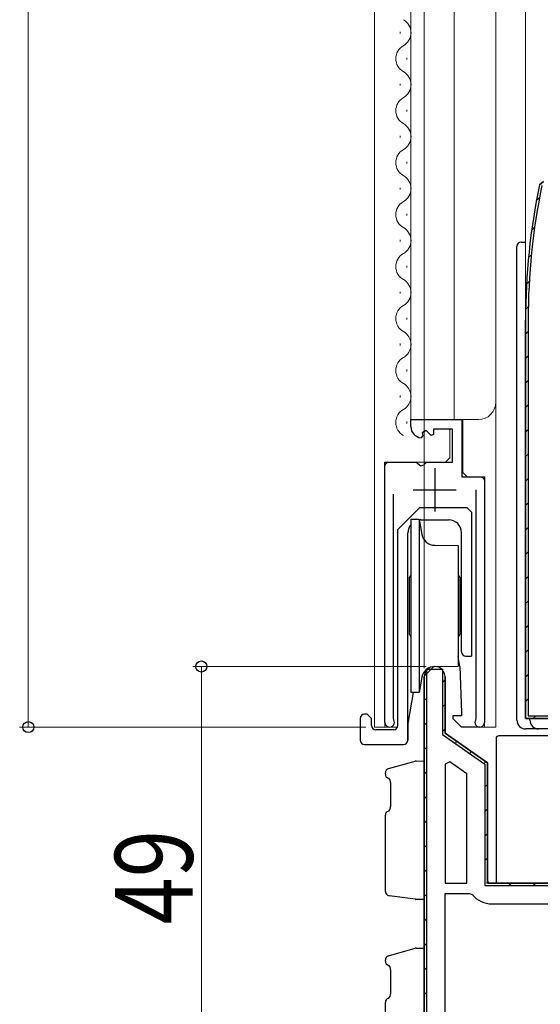
# Model space of a CAD drawing. Extents: x 0 to 990, y 0 to 1600.
# Drawn here: x 595 to 655, y 782 to 896 of the extents above; entities that cross this region are included whole.
import ezdxf

# ---------------------------------------------------------------- set-up
doc = ezdxf.new("R2010")
doc.units = 0
for name, color, linetype, lineweight in [('YKK_11', 7, 'CONTINUOUS', 30), ('YKK_12', 2, 'CONTINUOUS', 13), ('YKK_13', 4, 'CONTINUOUS', 30), ('YKK_D', 6, 'CONTINUOUS', 13)]:
    doc.layers.add(name, color=color, linetype=linetype, lineweight=lineweight)
doc.styles.add('text-b', font='extslim2.shx', dxfattribs={"width": 0.8, "bigfont": 'extfont2.shx'})

msp = doc.modelspace()

# ---------------------------------------------------------------- linework, layer by layer
at = {"layer": 'YKK_11', "linetype": 'ByBlock', "lineweight": 30, "ltscale": 0.5}
for p, q in [((655.82, 877.19), (655.33, 876.79)), ((655.33, 876.79), (655.82, 877.19)), ((653.73, 861.19), (653.73, 815.19)), ((654.03, 861.19), (654.03, 815.49)), ((642.03, 772.19), (642.03, 819.99)), ((644.43, 819.99), (644.43, 813.49)), ((653.73, 815.19), (668.73, 815.19)), ((668.73, 815.19), (653.73, 815.19)), ((654.03, 815.49), (668.43, 815.49)), ((644.43, 813.49), (649.33, 810.06)), ((649.33, 810.06), (649.33, 796.19)), ((649.33, 796.19), (671.73, 796.19))]:
    msp.add_line(p, q, dxfattribs=at)
at = {"layer": 'YKK_11', "linetype": 'Continuous', "lineweight": 13}
for p, q in [((654.97, 874.94), (655.34, 875.32)), ((654.44, 871.58), (654.79, 871.93)), ((654.07, 868.39), (654.4, 868.72)), ((653.84, 865.33), (654.16, 865.65)), ((653.74, 862.4), (654.05, 862.71)), ((653.73, 859.56), (654.03, 859.86)), ((653.73, 856.74), (654.03, 857.04)), ((653.73, 853.91), (654.03, 854.21)), ((653.73, 851.08), (654.03, 851.38)), ((653.73, 848.25), (654.03, 848.55)), ((653.73, 845.42), (654.03, 845.72)), ((653.73, 842.59), (654.03, 842.89)), ((653.73, 839.77), (654.03, 840.07)), ((653.73, 836.94), (654.03, 837.24)), ((653.73, 834.11), (654.03, 834.41)), ((653.73, 831.28), (654.03, 831.58)), ((653.73, 828.45), (654.03, 828.75)), ((653.73, 825.62), (654.03, 825.92)), ((653.73, 822.8), (654.03, 823.1)), ((642.03, 820.08), (643.15, 821.19)), ((644.13, 819.35), (644.43, 819.65)), ((653.73, 819.97), (654.03, 820.27)), ((642.03, 817.25), (642.33, 817.55)), ((653.73, 817.14), (654.03, 817.44)), ((644.13, 816.52), (644.43, 816.82)), ((654.62, 815.2), (654.91, 815.49)), ((642.03, 814.42), (642.33, 814.72)), ((644.13, 813.69), (644.43, 813.99)), ((642.03, 811.59), (642.33, 811.89)), ((645.59, 812.32), (645.8, 812.53)), ((647.25, 811.15), (647.47, 811.37)), ((648.91, 809.99), (649.13, 810.2)), ((642.03, 808.76), (642.33, 809.06)), ((649.03, 807.28), (649.33, 807.58)), ((642.03, 805.93), (642.33, 806.23)), ((649.03, 804.45), (649.33, 804.75)), ((642.03, 803.11), (642.33, 803.41)), ((649.03, 801.62), (649.33, 801.92)), ((642.03, 800.28), (642.33, 800.58)), ((649.03, 798.79), (649.33, 799.09)), ((642.03, 797.45), (642.33, 797.75)), ((649.23, 796.16), (649.44, 796.38)), ((651.79, 795.89), (652.09, 796.19)), ((654.62, 795.89), (654.92, 796.19)), ((642.03, 794.62), (642.33, 794.92)), ((642.03, 791.79), (642.33, 792.09)), ((642.03, 788.96), (642.33, 789.26)), ((642.03, 786.13), (642.33, 786.43)), ((642.03, 783.31), (642.33, 783.61))]:
    msp.add_line(p, q, dxfattribs=at)
at = {"layer": 'YKK_11', "linetype": 'ByBlock', "lineweight": -2, "ltscale": 0.5}
for p, q in [((653.73, 815.19), (653.73, 861.19)), ((653.73, 861.19), (653.73, 815.19)), ((640.48, 848.89), (640.48, 849.69)), ((640.48, 849.69), (646.38, 849.69)), ((646.38, 849.69), (646.38, 843.09)), ((642.26, 848.43), (641.79, 848.16)), ((641.79, 848.16), (641.87, 847.85)), ((642.83, 847.86), (642.26, 848.43)), ((643.08, 847.96), (642.83, 847.86)), ((645.28, 848.59), (643.08, 848.59)), ((643.08, 848.59), (643.08, 847.96)), ((645.28, 844.79), (645.28, 848.59)), ((641.87, 847.85), (641.66, 847.59)), ((637.48, 814.74), (637.48, 844.79)), ((637.48, 844.79), (641.11, 844.79)), ((641.11, 844.79), (641.65, 844.34)), ((641.98, 844.49), (642.28, 844.79)), ((642.28, 844.79), (645.28, 844.79)), ((641.65, 844.34), (641.98, 844.49)), ((646.38, 843.09), (648.98, 843.09)), ((648.98, 843.09), (648.98, 814.74)), ((648.03, 815.23), (648.03, 841.59)), ((638.43, 841.09), (638.43, 815.23)), ((642.33, 772.49), (642.33, 820.89)), ((642.33, 820.89), (644.13, 820.89)), ((644.13, 820.89), (644.13, 813.34)), ((642.03, 819.99), (642.03, 772.19)), ((644.43, 813.49), (644.43, 819.99)), ((638.43, 815.23), (638.48, 815.06)), ((647.98, 815.06), (648.03, 815.23)), ((644.13, 813.34), (649.03, 809.91)), ((649.33, 810.06), (644.43, 813.49)), ((644.97, 810.19), (644.43, 809.91)), ((644.43, 809.91), (644.43, 796.19)), ((644.43, 809.91), (644.43, 796.19)), ((646.93, 808.81), (644.97, 810.19)), ((649.03, 809.91), (649.03, 795.89)), ((649.33, 796.19), (649.33, 810.06)), ((646.93, 796.19), (646.93, 808.81)), ((644.43, 796.19), (646.93, 796.19)), ((649.03, 795.89), (672.03, 795.89)), ((671.73, 796.19), (649.33, 796.19)), ((644.43, 774.59), (644.43, 794.99)), ((644.43, 794.99), (647.24, 794.99)), ((647.24, 794.99), (647.62, 794.82)), ((649.83, 793.79), (671.73, 793.79))]:
    msp.add_line(p, q, dxfattribs=at)
at = {"layer": 'YKK_11', "ltscale": 0.5}
for p, q in [((643.23, 844.09), (643.23, 839.09)), ((640.73, 841.59), (645.73, 841.59))]:
    msp.add_line(p, q, dxfattribs=at)
at = {"layer": 'YKK_11', "linetype": 'ByBlock', "lineweight": 30, "ltscale": 0.5}
for centre, radius, start in [((730.73, 861.19), 77, 168.3101), ((730.73, 861.19), 77, 168.3101), ((730.73, 861.19), 77, 168.3101), ((730.73, 861.19), 76.7, 168.3101), ((643.23, 819.99), 1.2, 360)]:
    msp.add_arc(centre, radius, start, 180, dxfattribs=at)
at = {"layer": 'YKK_11', "linetype": 'ByBlock', "lineweight": -2, "ltscale": 0.5}
for centre, radius, start, end in [((641.78, 848.89), 1.3, 180, 264.7841), ((643.23, 819.99), 1.2, 360, 180), ((638.03, 814.74), 0.55, 180, 34.5604), ((648.43, 814.74), 0.55, 145.4393, 360), ((649.83, 796.69), 2.9, 220.3202, 270)]:
    msp.add_arc(centre, radius, start, end, dxfattribs=at)
at = {"layer": 'YKK_12'}
for p, q in [((636.28, 980.69), (636.28, 814.19)), ((640.48, 980.69), (640.48, 849.69)), ((645.48, 980.69), (645.48, 849.69)), ((650.28, 980.69), (650.28, 814.19)), ((653.73, 861.19), (653.73, 980.69)), ((640.48, 849.69), (648.28, 849.69)), ((646.48, 843.59), (646.48, 849.69)), ((644.98, 845.29), (644.98, 848.59)), ((637.98, 844.79), (644.48, 844.79)), ((644.98, 845.29), (644.48, 844.79)), ((637.48, 814.19), (637.48, 844.29)), ((646.48, 843.59), (646.98, 843.09)), ((646.98, 843.09), (648.48, 843.09)), ((648.98, 814.19), (648.98, 842.59)), ((636.28, 814.19), (638.94, 814.19)), ((648.43, 814.19), (650.28, 814.19))]:
    msp.add_line(p, q, dxfattribs=at)
at = {"layer": 'YKK_12', "linetype": 'Continuous'}
for p, q in [((639.24, 894.26), (639.24, 894.46)), ((640, 891.26), (640, 891.46)), ((639.24, 888.26), (639.24, 888.46)), ((640, 885.26), (640, 885.46)), ((639.24, 882.26), (639.24, 882.46)), ((640, 879.26), (640, 879.46)), ((639.24, 876.26), (639.24, 876.46)), ((640, 873.26), (640, 873.46)), ((639.24, 870.26), (639.24, 870.46)), ((640, 867.26), (640, 867.46)), ((639.24, 864.26), (639.24, 864.46)), ((640, 861.26), (640, 861.46)), ((639.24, 858.26), (639.24, 858.46)), ((640, 855.26), (640, 855.46)), ((639.24, 852.26), (639.24, 852.46)), ((640, 849.26), (640, 849.46))]:
    msp.add_line(p, q, dxfattribs=at)
for centre, start, end in [((638.78, 894.36), 299.2025, 60.7975), ((640.46, 891.36), 119.2025, 240.7975), ((638.78, 888.36), 299.2025, 60.7975), ((640.46, 885.36), 119.2025, 240.7975), ((638.78, 882.36), 299.2025, 60.7975), ((640.46, 879.36), 119.2025, 240.7975), ((638.78, 876.36), 299.2025, 60.7975), ((640.46, 873.36), 119.2025, 240.7975), ((638.78, 870.36), 299.2025, 60.7975), ((640.46, 867.36), 119.2025, 240.7975), ((638.78, 864.36), 299.2025, 60.7975), ((640.46, 861.36), 119.2025, 240.7975), ((638.78, 858.36), 299.2025, 60.7975), ((640.46, 855.36), 119.2025, 240.7975), ((638.78, 852.36), 299.2025, 60.7975), ((640.46, 849.36), 119.2025, 240.7975)]:
    msp.add_arc(centre, 1.72, start, end, dxfattribs=at)
at = {"layer": 'YKK_12'}
for centre, radius, start, end in [((648.28, 851.69), 2, 270, 0), ((637.98, 844.29), 0.5, 90, 180), ((648.48, 842.59), 0.5, 0, 90)]:
    msp.add_arc(centre, radius, start, end, dxfattribs=at)
at = {"layer": 'YKK_13', "linetype": 'Continuous'}
for p, q in [((652.73, 814.99), (652.73, 869.69)), ((653.23, 870.19), (653.73, 870.19)), ((653.73, 816.19), (653.73, 815.19)), ((653.73, 815.19), (654.23, 815.19)), ((654.23, 814.99), (654.23, 815.19)), ((654.23, 815.19), (654.73, 815.19)), ((655.23, 813.99), (653.73, 813.99)), ((670.13, 813.99), (655.23, 813.99)), ((650.33, 812.89), (650.33, 796.19)), ((670.43, 813.19), (650.63, 813.19)), ((637.9, 809.4), (640.71, 810.19)), ((640.71, 810.19), (640.97, 810.26)), ((641.1, 810.28), (642.03, 810.29)), ((642.03, 810.29), (642.03, 808.79)), ((637.53, 808.78), (637.53, 808.91)), ((642.03, 795.79), (642.03, 808.79)), ((638.12, 807.79), (638.12, 805.01)), ((637.53, 795.23), (637.53, 804.02)), ((637.89, 804.5), (637.94, 804.51)), ((642.03, 795.79), (642.03, 794.29)), ((650.33, 796.19), (670.73, 796.19)), ((640.71, 794.36), (637.96, 794.73)), ((641, 794.32), (640.71, 794.36)), ((642.03, 794.29), (641.06, 794.31)), ((637.9, 787.8), (640.71, 788.59)), ((640.71, 788.59), (640.97, 788.66)), ((641.1, 788.68), (642.03, 788.69)), ((642.03, 788.69), (642.03, 787.19)), ((637.53, 787.18), (637.53, 787.31)), ((642.03, 774.19), (642.03, 787.19)), ((638.12, 786.19), (638.12, 783.41)), ((637.53, 773.63), (637.53, 782.42)), ((637.89, 782.9), (637.94, 782.91))]:
    msp.add_line(p, q, dxfattribs=at)
at = {"layer": 'YKK_13'}
for p, q in [((638.98, 836.99), (641.48, 839.49)), ((646.98, 839.49), (641.48, 839.49)), ((646.98, 839.49), (647.48, 838.99)), ((647.48, 838.99), (647.48, 822.38)), ((640.53, 838.19), (641.44, 838.19)), ((640.53, 818.19), (640.53, 838.19)), ((641.44, 838.19), (641.75, 836.43)), ((641.44, 838.19), (641.44, 818.19)), ((641.63, 838.12), (644.83, 838.12)), ((638.98, 814.39), (638.98, 836.99)), ((640.13, 814.62), (640.13, 836.62)), ((646.33, 822.88), (646.33, 836.62)), ((643.23, 835.19), (645.93, 835.17)), ((645.93, 835.17), (645.93, 821.22)), ((640.33, 824.89), (640.33, 831.49)), ((646.13, 831.49), (646.13, 824.89)), ((646.13, 821.19), (645.93, 822.33)), ((646.83, 822.38), (647.48, 822.38)), ((643.23, 821.19), (645.93, 821.22)), ((646.13, 821.19), (646.32, 815.89)), ((641.75, 819.95), (641.44, 818.19)), ((640.76, 818.19), (640.13, 814.62)), ((641.44, 818.19), (640.53, 818.19)), ((634.63, 815.19), (634.63, 812.69)), ((635.43, 815.69), (635.13, 815.69)), ((635.93, 815.19), (635.43, 815.69)), ((635.93, 814.39), (635.93, 815.19)), ((646.33, 815.49), (645.33, 815.49)), ((645.33, 815.49), (645.33, 815.19)), ((645.33, 815.19), (646.33, 814.19)), ((646.32, 815.89), (646.33, 815.49)), ((638.48, 813.89), (636.43, 813.89)), ((640.13, 814.62), (640.13, 812.69)), ((640.13, 812.69), (640.13, 814.62)), ((648.43, 814.19), (646.33, 814.19)), ((635.13, 812.19), (639.63, 812.19))]:
    msp.add_line(p, q, dxfattribs=at)
at = {"layer": 'YKK_13', "linetype": 'Continuous'}
for centre, radius, start, end in [((653.23, 869.69), 0.5, 90, 180), ((653.73, 814.99), 1, 180, 270), ((655.23, 814.99), 1, 180, 270), ((650.63, 812.89), 0.3, 90, 180), ((638.03, 808.91), 0.5, 105.6803, 180), ((641.1, 809.78), 0.5, 91, 105.6803), ((638.03, 808.78), 0.5, 180, 258.0407), ((637.54, 807.86), 0.584, 353.4256, 47.9563), ((637.47, 804.97), 0.65, 314.7999, 3.9211), ((638.03, 804.02), 0.5, 105.9447, 180), ((638.03, 795.23), 0.5, 180, 262.1504), ((641.07, 794.81), 0.5, 262.1504, 269), ((638.03, 787.31), 0.5, 105.6803, 180), ((641.1, 788.18), 0.5, 91, 105.6803), ((638.03, 787.18), 0.5, 180, 258.0407), ((637.54, 786.26), 0.584, 353.4256, 47.9563), ((637.47, 783.37), 0.65, 314.7999, 3.9211), ((638.03, 782.42), 0.5, 105.9447, 180)]:
    msp.add_arc(centre, radius, start, end, dxfattribs=at)
at = {"layer": 'YKK_13'}
for centre, radius, start, end in [((641.63, 836.62), 1.5, 90, 96.6442), ((644.83, 836.62), 1.5, 0, 90), ((641.63, 836.62), 1.5, 137.1666, 180), ((643.23, 836.69), 1.5, 190, 270), ((640.53, 831.49), 0.2, 90, 180), ((645.93, 831.49), 0.2, 0, 90), ((640.53, 824.89), 0.2, 180, 270), ((645.93, 824.89), 0.2, 270, 0), ((646.83, 822.88), 0.5, 180, 270), ((643.23, 819.69), 1.5, 90, 170), ((635.13, 815.19), 0.5, 90, 180), ((636.43, 814.39), 0.5, 180, 270), ((638.48, 814.39), 0.5, 270, 0), ((635.13, 812.69), 0.5, 180, 270), ((639.63, 812.69), 0.5, 270, 0)]:
    msp.add_arc(centre, radius, start, end, dxfattribs=at)
at = {"layer": 'YKK_D'}
for p, q in [((596.28, 980.69), (596.28, 814.19)), ((642.03, 820.99), (642.03, 943.19)), ((642.23, 821.19), (615.28, 821.19)), ((616.28, 772.19), (616.28, 821.19)), ((635.28, 814.19), (595.28, 814.19))]:
    msp.add_line(p, q, dxfattribs=at)
at = {"layer": 'YKK_D', "linetype": 'ByBlock', "lineweight": -2}
for centre, radius in [((616.28, 821.19), 0.638), ((596.28, 814.19), 0.637)]:
    msp.add_circle(centre, radius, dxfattribs=at)

# ---------------------------------------------------------------- texts
at = {"layer": 'YKK_D', "style": 'text-b', "width": 0.8}
msp.add_text('49', height=9, rotation=90, dxfattribs=at).set_placement((615.28, 791.41))

doc.saveas('drawing.dxf')
